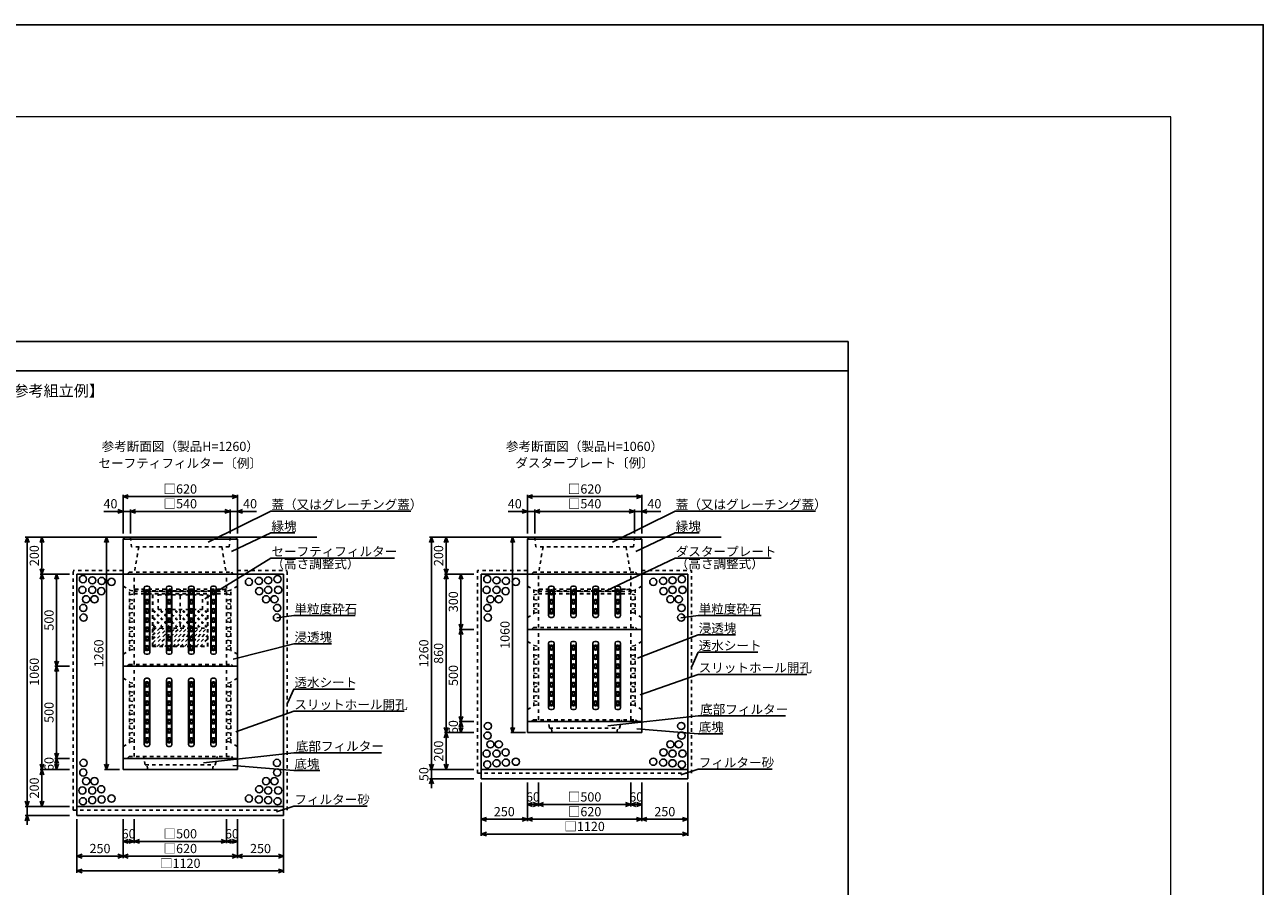
# Model space of a CAD drawing. Extents: x 0 to 21000, y 0 to 14850.
# Drawn here: x 14286 to 21000, y 10178 to 14850 of the extents above; entities that cross this region are included whole.
import ezdxf
from ezdxf.enums import TextEntityAlignment as Align

# ---------------------------------------------------------------- set-up
doc = ezdxf.new("R2010")
doc.units = 0
doc.header["$LTSCALE"] = 15
doc.header["$MEASUREMENT"] = 0
doc.linetypes.add('DASHED1', pattern=[2.5, 1.25, -1.25])
doc.layers.get('Defpoints').update_dxf_attribs({"color": 5, "linetype": 'CONTINUOUS'})
for name, color, linetype in [('DIM', 7, 'CONTINUOUS'), ('HATCH', 6, 'CONTINUOUS'), ('OUTLINE', 3, 'CONTINUOUS'), ('OUTLINE2', 4, 'CONTINUOUS'), ('TXT', 7, 'CONTINUOUS')]:
    doc.layers.add(name, color=color, linetype=linetype)
doc.layers.add('WAKU', color=3, linetype='CONTINUOUS', lineweight=13)

msp = doc.modelspace()

# ---------------------------------------------------------------- linework, layer by layer
at = {"layer": 'Defpoints', "linetype": 'Continuous'}
msp.add_lwpolyline([(0, 0), (21000, 0), (21000, 14850), (0, 14850)], close=True, dxfattribs=at)
at = {"layer": 'DIM', "linetype": 'Continuous'}
for p, q in [((14819.3, 12290.7), (14847.5, 12301)), ((14819.3, 12300.7), (14819.3, 12090.7)), ((14819.3, 12290.7), (15439.3, 12290.7)), ((14847.5, 12280.4), (14819.3, 12290.7)), ((15439.3, 12290.7), (15411.1, 12301)), ((15411.1, 12280.4), (15439.3, 12290.7)), ((15439.3, 12300.7), (15439.3, 12090.7)), ((17011, 12290.7), (17039.2, 12301)), ((17011, 12300.7), (17011, 12090.7)), ((17011, 12290.7), (17631, 12290.7)), ((17039.2, 12280.4), (17011, 12290.7)), ((17631, 12290.7), (17602.8, 12301)), ((17602.8, 12280.4), (17631, 12290.7)), ((17631, 12300.7), (17631, 12090.7)), ((14819.3, 12210.7), (14791.1, 12221)), ((14859.3, 12210.7), (14887.5, 12221)), ((14859.3, 12220.7), (14859.3, 12090.7)), ((15399.3, 12210.7), (15371.1, 12221)), ((15399.3, 12220.7), (15399.3, 12090.7)), ((15439.3, 12210.7), (15467.5, 12221)), ((17011, 12210.7), (16982.8, 12221)), ((17051, 12210.7), (17079.2, 12221)), ((17051, 12220.7), (17051, 12090.7)), ((17591, 12210.7), (17562.8, 12221)), ((17591, 12220.7), (17591, 12090.7)), ((17631, 12210.7), (17659.2, 12221)), ((14819.3, 12210.7), (14715.8, 12210.7)), ((14791.1, 12200.4), (14819.3, 12210.7)), ((14819.3, 12210.7), (14859.3, 12210.7)), ((14859.3, 12210.7), (15399.3, 12210.7)), ((14887.5, 12200.4), (14859.3, 12210.7)), ((15371.1, 12200.4), (15399.3, 12210.7)), ((15399.3, 12210.7), (15439.3, 12210.7)), ((15439.3, 12210.7), (15542.9, 12210.7)), ((15467.5, 12200.4), (15439.3, 12210.7)), ((17011, 12210.7), (16907.5, 12210.7)), ((16982.8, 12200.4), (17011, 12210.7)), ((17011, 12210.7), (17051, 12210.7)), ((17051, 12210.7), (17591, 12210.7)), ((17079.2, 12200.4), (17051, 12210.7)), ((17562.8, 12200.4), (17591, 12210.7)), ((17591, 12210.7), (17631, 12210.7)), ((17631, 12210.7), (17734.5, 12210.7)), ((17659.2, 12200.4), (17631, 12210.7)), ((14299.3, 12070.7), (14289.1, 12042.5)), ((15869.3, 12070.7), (14289.3, 12070.7)), ((14299.3, 10610.7), (14299.3, 12070.7)), ((14309.6, 12042.5), (14299.3, 12070.7)), ((14379.3, 12070.7), (14369.1, 12042.5)), ((14379.3, 11870.7), (14379.3, 12070.7)), ((14389.6, 12042.5), (14379.3, 12070.7)), ((14729.3, 12070.7), (14719.1, 12042.5)), ((14729.3, 10810.7), (14729.3, 12070.7)), ((14739.6, 12042.5), (14729.3, 12070.7)), ((16491, 12070.7), (16480.8, 12042.5)), ((16481, 12070.7), (18061, 12070.7)), ((16491, 10810.7), (16491, 12070.7)), ((16501.3, 12042.5), (16491, 12070.7)), ((16571, 12070.7), (16560.8, 12042.5)), ((16571, 11870.7), (16571, 12070.7)), ((16571, 11870.7), (16571, 12070.7)), ((16581.3, 12042.5), (16571, 12070.7)), ((16931, 12070.7), (16920.8, 12042.5)), ((16931, 11010.7), (16931, 12070.7)), ((16941.3, 12042.5), (16931, 12070.7)), ((14379.3, 11870.7), (14369.1, 11898.9)), ((14389.6, 11898.9), (14379.3, 11870.7)), ((16571, 11870.7), (16560.8, 11898.9)), ((16581.3, 11898.9), (16571, 11870.7)), ((14379.3, 11870.7), (14369.1, 11842.5)), ((14369.3, 11870.7), (14529.3, 11870.7)), ((14379.3, 10810.7), (14379.3, 11870.7)), ((14389.6, 11842.5), (14379.3, 11870.7)), ((14459.3, 11870.7), (14449.1, 11842.5)), ((14459.3, 11370.7), (14459.3, 11870.7)), ((14469.6, 11842.5), (14459.3, 11870.7)), ((16571, 11870.7), (16560.8, 11842.5)), ((16561, 11870.7), (16721, 11870.7)), ((16571, 11010.7), (16571, 11870.7)), ((16581.3, 11842.5), (16571, 11870.7)), ((16651, 11870.7), (16640.8, 11842.5)), ((16651, 11570.7), (16651, 11870.7)), ((16661.3, 11842.5), (16651, 11870.7)), ((16651, 11570.7), (16640.8, 11598.9)), ((16651, 11570.7), (16640.8, 11542.5)), ((16641, 11570.7), (16721, 11570.7)), ((16661.3, 11598.9), (16651, 11570.7)), ((16651, 11070.7), (16651, 11570.7)), ((16661.3, 11542.5), (16651, 11570.7)), ((14459.3, 11370.7), (14449.1, 11398.9)), ((14459.3, 11370.7), (14449.1, 11342.5)), ((14449.3, 11370.7), (14529.3, 11370.7)), ((14469.6, 11398.9), (14459.3, 11370.7)), ((14459.3, 10870.7), (14459.3, 11370.7)), ((14469.6, 11342.5), (14459.3, 11370.7)), ((16651, 11070.7), (16640.8, 11098.9)), ((16661.3, 11098.9), (16651, 11070.7)), ((16571, 11010.7), (16560.8, 11038.9)), ((16571, 11010.7), (16560.8, 10982.5)), ((16561, 11010.7), (16721, 11010.7)), ((16581.3, 11038.9), (16571, 11010.7)), ((16571, 10810.7), (16571, 11010.7)), ((16581.3, 10982.5), (16571, 11010.7)), ((16651, 11070.7), (16640.8, 11042.5)), ((16651, 11010.7), (16640.8, 11038.9)), ((16641, 11070.7), (16721, 11070.7)), ((16641, 11070.7), (16721, 11070.7)), ((16651, 11010.7), (16651, 11070.7)), ((16661.3, 11042.5), (16651, 11070.7)), ((16661.3, 11038.9), (16651, 11010.7)), ((16931, 11010.7), (16920.8, 11038.9)), ((16921, 11010.7), (17001, 11010.7)), ((16941.3, 11038.9), (16931, 11010.7)), ((14459.3, 10870.7), (14449.1, 10898.9)), ((14469.6, 10898.9), (14459.3, 10870.7)), ((14379.3, 10810.7), (14369.1, 10838.9)), ((14379.3, 10810.7), (14369.1, 10782.5)), ((14389.6, 10838.9), (14379.3, 10810.7)), ((14379.3, 10610.7), (14379.3, 10810.7)), ((14389.6, 10782.5), (14379.3, 10810.7)), ((14459.3, 10870.7), (14449.1, 10842.5)), ((14459.3, 10810.7), (14449.1, 10838.9)), ((14449.3, 10870.7), (14529.3, 10870.7)), ((14459.3, 10810.7), (14459.3, 10870.7)), ((14469.6, 10842.5), (14459.3, 10870.7)), ((14469.6, 10838.9), (14459.3, 10810.7)), ((14729.3, 10810.7), (14719.1, 10838.9)), ((14719.3, 10810.7), (14799.3, 10810.7)), ((14739.6, 10838.9), (14729.3, 10810.7)), ((16491, 10810.7), (16480.8, 10838.9)), ((16481, 10810.7), (16721, 10810.7)), ((16501.3, 10838.9), (16491, 10810.7)), ((16491, 10760.7), (16491, 10810.7)), ((16571, 10810.7), (16560.8, 10838.9)), ((16581.3, 10838.9), (16571, 10810.7)), ((16491, 10760.7), (16480.8, 10732.5)), ((16481, 10760.7), (16721, 10760.7)), ((16491, 10760.7), (16491, 10709.9)), ((16501.3, 10732.5), (16491, 10760.7)), ((16761, 10450.7), (16761, 10740.7)), ((17011, 10530.7), (17011, 10740.7)), ((17071, 10610.7), (17071, 10740.7)), ((17571, 10610.7), (17571, 10740.7)), ((17631, 10530.7), (17631, 10740.7)), ((17881, 10450.7), (17881, 10740.7)), ((14299.3, 10610.7), (14289.1, 10638.9)), ((14289.3, 10610.7), (14529.3, 10610.7)), ((14309.6, 10638.9), (14299.3, 10610.7)), ((14299.3, 10560.7), (14299.3, 10610.7)), ((14379.3, 10610.7), (14369.1, 10638.9)), ((14389.6, 10638.9), (14379.3, 10610.7)), ((17011, 10620.7), (17039.2, 10631)), ((17011, 10620.7), (17071, 10620.7)), ((17039.2, 10610.4), (17011, 10620.7)), ((17071, 10620.7), (17042.8, 10631)), ((17042.8, 10610.4), (17071, 10620.7)), ((17071, 10620.7), (17099.2, 10631)), ((17071, 10620.7), (17571, 10620.7)), ((17099.2, 10610.4), (17071, 10620.7)), ((17571, 10620.7), (17542.8, 10631)), ((17542.8, 10610.4), (17571, 10620.7)), ((17571, 10620.7), (17599.2, 10631)), ((17571, 10620.7), (17631, 10620.7)), ((17599.2, 10610.4), (17571, 10620.7)), ((17631, 10620.7), (17602.8, 10631)), ((17602.8, 10610.4), (17631, 10620.7)), ((14299.3, 10560.7), (14289.1, 10532.5)), ((14289.3, 10560.7), (14529.3, 10560.7)), ((14299.3, 10560.7), (14299.3, 10509.9)), ((14309.6, 10532.5), (14299.3, 10560.7)), ((14569.3, 10250.7), (14569.3, 10540.7)), ((14819.3, 10330.7), (14819.3, 10540.7)), ((14879.3, 10410.7), (14879.3, 10540.7)), ((15379.3, 10410.7), (15379.3, 10540.7)), ((15439.3, 10330.7), (15439.3, 10540.7)), ((15689.3, 10250.7), (15689.3, 10540.7)), ((16761, 10540.7), (16789.2, 10551)), ((16761, 10540.7), (17011, 10540.7)), ((16789.2, 10530.4), (16761, 10540.7)), ((17011, 10540.7), (16982.8, 10551)), ((16982.8, 10530.4), (17011, 10540.7)), ((17011, 10540.7), (17039.2, 10551)), ((17011, 10540.7), (17631, 10540.7)), ((17039.2, 10530.4), (17011, 10540.7)), ((17631, 10540.7), (17602.8, 10551)), ((17602.8, 10530.4), (17631, 10540.7)), ((17631, 10540.7), (17659.2, 10551)), ((17631, 10540.7), (17881, 10540.7)), ((17659.2, 10530.4), (17631, 10540.7)), ((17881, 10540.7), (17852.8, 10551)), ((17852.8, 10530.4), (17881, 10540.7)), ((14819.3, 10420.7), (14847.5, 10431)), ((14819.3, 10420.7), (14879.3, 10420.7)), ((14847.5, 10410.4), (14819.3, 10420.7)), ((14879.3, 10420.7), (14851.1, 10431)), ((14851.1, 10410.4), (14879.3, 10420.7)), ((14879.3, 10420.7), (14907.5, 10431)), ((14879.3, 10420.7), (15379.3, 10420.7)), ((14907.5, 10410.4), (14879.3, 10420.7)), ((15379.3, 10420.7), (15351.1, 10431)), ((15351.1, 10410.4), (15379.3, 10420.7)), ((15379.3, 10420.7), (15407.5, 10431)), ((15379.3, 10420.7), (15439.3, 10420.7)), ((15407.5, 10410.4), (15379.3, 10420.7)), ((15439.3, 10420.7), (15411.1, 10431)), ((15411.1, 10410.4), (15439.3, 10420.7)), ((16761, 10460.7), (16789.2, 10471)), ((16761, 10460.7), (17881, 10460.7)), ((16789.2, 10450.4), (16761, 10460.7)), ((17881, 10460.7), (17852.8, 10471)), ((17852.8, 10450.4), (17881, 10460.7)), ((14569.3, 10340.7), (14597.5, 10351)), ((14569.3, 10340.7), (14819.3, 10340.7)), ((14597.5, 10330.4), (14569.3, 10340.7)), ((14819.3, 10340.7), (14791.1, 10351)), ((14791.1, 10330.4), (14819.3, 10340.7)), ((14819.3, 10340.7), (14847.5, 10351)), ((14819.3, 10340.7), (15439.3, 10340.7)), ((14847.5, 10330.4), (14819.3, 10340.7)), ((15439.3, 10340.7), (15411.1, 10351)), ((15411.1, 10330.4), (15439.3, 10340.7)), ((15439.3, 10340.7), (15467.5, 10351)), ((15439.3, 10340.7), (15689.3, 10340.7)), ((15467.5, 10330.4), (15439.3, 10340.7)), ((15689.3, 10340.7), (15661.1, 10351)), ((15661.1, 10330.4), (15689.3, 10340.7)), ((14569.3, 10260.7), (14597.5, 10271)), ((14569.3, 10260.7), (15689.3, 10260.7)), ((14597.5, 10250.4), (14569.3, 10260.7)), ((15689.3, 10260.7), (15661.1, 10271)), ((15661.1, 10250.4), (15689.3, 10260.7))]:
    msp.add_line(p, q, dxfattribs=at)
msp.add_lwpolyline([(14369.3, 10810.7), (14449.3, 10810.7), (14529.3, 10810.7)], dxfattribs=at)
at = {"layer": 'HATCH', "linetype": 'Continuous'}
for centre in [(14601.9, 11843), (14652.4, 11836.7), (14703, 11833.4), (14756.8, 11828.3), (15501.8, 11828.3), (15555.7, 11833.4), (15606.2, 11836.7), (15656.8, 11843), (16793.6, 11843), (16844.1, 11836.7), (16894.6, 11833.4), (16948.5, 11828.3), (17693.5, 11828.3), (17747.4, 11833.4), (17797.9, 11836.7), (17848.5, 11843), (14598.6, 11784.5), (14618.8, 11734), (14652.4, 11784.5), (14664.2, 11734), (14701.3, 11777.8), (15557.4, 11777.8), (15594.4, 11734), (15606.2, 11784.5), (15639.9, 11734), (15660.1, 11784.5), (16790.2, 11784.5), (16810.5, 11734), (16844.1, 11784.5), (16855.9, 11734), (16893, 11777.8), (17749.1, 11777.8), (17786.1, 11734), (17797.9, 11784.5), (17831.6, 11734), (17851.8, 11784.5), (14603.6, 11686.9), (15655.1, 11686.9), (16795.3, 11686.9), (17846.7, 11686.9), (14605.3, 11634.7), (15653.4, 11634.7), (16797, 11634.7), (17845.1, 11634.7), (16795.3, 10994.5), (16797, 11046.7), (17845.1, 11046.7), (17846.7, 10994.5), (16810.5, 10947.4), (16855.9, 10947.4), (17786.1, 10947.4), (17831.6, 10947.4), (16790.2, 10896.8), (16844.1, 10896.8), (16893, 10903.6), (17749.1, 10903.6), (17797.9, 10896.8), (17851.8, 10896.8), (14603.6, 10794.5), (14605.3, 10846.7), (15653.4, 10846.7), (15655.1, 10794.5), (16793.6, 10838.4), (16844.1, 10844.6), (16894.6, 10848), (16948.5, 10853.1), (17693.5, 10853.1), (17747.4, 10848), (17797.9, 10844.6), (17848.5, 10838.4), (14618.8, 10747.4), (14664.2, 10747.4), (15594.4, 10747.4), (15639.9, 10747.4), (14598.6, 10696.8), (14652.4, 10696.8), (14701.3, 10703.6), (15557.4, 10703.6), (15606.2, 10696.8), (15660.1, 10696.8), (14601.9, 10638.4), (14652.4, 10644.6), (14703, 10648), (14756.8, 10653.1), (15501.8, 10653.1), (15555.7, 10648), (15606.2, 10644.6), (15656.8, 10638.4)]:
    msp.add_circle(centre, 19.5, dxfattribs=at)
at = {"layer": 'OUTLINE', "linetype": 'Continuous'}
for p, q in [((14819.3, 12060.7), (14829.3, 12070.7)), ((14819.3, 10810.7), (14819.3, 12060.7)), ((14819.3, 12060.7), (15439.3, 12060.7)), ((15429.3, 12070.7), (14829.3, 12070.7)), ((15429.3, 12070.7), (15439.3, 12060.7)), ((15439.3, 10810.7), (15439.3, 12060.7)), ((17011, 12060.7), (17021, 12070.7)), ((17011, 12060.7), (17631, 12060.7)), ((17011, 11010.7), (17011, 12060.7)), ((17621, 12070.7), (17021, 12070.7)), ((17621, 12070.7), (17631, 12060.7)), ((17631, 11010.7), (17631, 12060.7)), ((15689.3, 11870.7), (14569.3, 11870.7)), ((14569.3, 10560.7), (14569.3, 11870.7)), ((15689.3, 10560.7), (15689.3, 11870.7)), ((17881, 11870.7), (16761, 11870.7)), ((16761, 10760.7), (16761, 11870.7)), ((17881, 10760.7), (17881, 11870.7)), ((14934.3, 11445.7), (14934.3, 11795.7)), ((14934.3, 11795.7), (14936.8, 11775.7)), ((14936.8, 11465.7), (14936.8, 11775.7)), ((14944.3, 11805.7), (14954.3, 11805.7)), ((14946.8, 11785.7), (14951.8, 11785.7)), ((14964.3, 11795.7), (14961.8, 11775.7)), ((14961.8, 11465.7), (14961.8, 11775.7)), ((14964.3, 11445.7), (14964.3, 11795.7)), ((15054.3, 11445.7), (15054.3, 11795.7)), ((15054.3, 11795.7), (15056.8, 11775.7)), ((15056.8, 11465.7), (15056.8, 11775.7)), ((15064.3, 11805.7), (15074.3, 11805.7)), ((15066.8, 11785.7), (15071.8, 11785.7)), ((15084.3, 11795.7), (15081.8, 11775.7)), ((15081.8, 11465.7), (15081.8, 11775.7)), ((15084.3, 11445.7), (15084.3, 11795.7)), ((15174.3, 11445.7), (15174.3, 11795.7)), ((15174.3, 11795.7), (15176.8, 11775.7)), ((15176.8, 11465.7), (15176.8, 11775.7)), ((15184.3, 11805.7), (15194.3, 11805.7)), ((15191.8, 11785.7), (15186.8, 11785.7)), ((15204.3, 11795.7), (15201.8, 11775.7)), ((15201.8, 11465.7), (15201.8, 11775.7)), ((15204.3, 11445.7), (15204.3, 11795.7)), ((15294.3, 11795.7), (15294.3, 11445.7)), ((15294.3, 11795.7), (15296.8, 11775.7)), ((15296.8, 11775.7), (15296.8, 11465.7)), ((15314.3, 11805.7), (15304.3, 11805.7)), ((15306.8, 11785.7), (15311.8, 11785.7)), ((15324.3, 11795.7), (15321.8, 11775.7)), ((15321.8, 11775.7), (15321.8, 11465.7)), ((15324.3, 11795.7), (15324.3, 11445.7)), ((17126, 11795.7), (17128.5, 11775.7)), ((17126, 11645.7), (17126, 11795.7)), ((17128.5, 11665.7), (17128.5, 11775.7)), ((17136, 11805.7), (17146, 11805.7)), ((17138.5, 11785.7), (17143.5, 11785.7)), ((17156, 11795.7), (17153.5, 11775.7)), ((17153.5, 11665.7), (17153.5, 11775.7)), ((17156, 11645.7), (17156, 11795.7)), ((17246, 11795.7), (17248.5, 11775.7)), ((17246, 11645.7), (17246, 11795.7)), ((17248.5, 11665.7), (17248.5, 11775.7)), ((17256, 11805.7), (17266, 11805.7)), ((17258.5, 11785.7), (17263.5, 11785.7)), ((17276, 11795.7), (17273.5, 11775.7)), ((17273.5, 11665.7), (17273.5, 11775.7)), ((17276, 11645.7), (17276, 11795.7)), ((17366, 11795.7), (17368.5, 11775.7)), ((17366, 11645.7), (17366, 11795.7)), ((17368.5, 11665.7), (17368.5, 11775.7)), ((17376, 11805.7), (17386, 11805.7)), ((17383.5, 11785.7), (17378.5, 11785.7)), ((17396, 11795.7), (17393.5, 11775.7)), ((17393.5, 11665.7), (17393.5, 11775.7)), ((17396, 11645.7), (17396, 11795.7)), ((17486, 11795.7), (17488.5, 11775.7)), ((17486, 11795.7), (17486, 11645.7)), ((17488.5, 11775.7), (17488.5, 11665.7)), ((17506, 11805.7), (17496, 11805.7)), ((17498.5, 11785.7), (17503.5, 11785.7)), ((17516, 11795.7), (17513.5, 11775.7)), ((17513.5, 11775.7), (17513.5, 11665.7)), ((17516, 11795.7), (17516, 11645.7)), ((17128.5, 11665.7), (17126, 11645.7)), ((17146, 11635.7), (17136, 11635.7)), ((17143.5, 11655.7), (17138.5, 11655.7)), ((17156, 11645.7), (17153.5, 11665.7)), ((17248.5, 11665.7), (17246, 11645.7)), ((17266, 11635.7), (17256, 11635.7)), ((17263.5, 11655.7), (17258.5, 11655.7)), ((17276, 11645.7), (17273.5, 11665.7)), ((17368.5, 11665.7), (17366, 11645.7)), ((17386, 11635.7), (17376, 11635.7)), ((17383.5, 11655.7), (17378.5, 11655.7)), ((17396, 11645.7), (17393.5, 11665.7)), ((17488.5, 11665.7), (17486, 11645.7)), ((17506, 11635.7), (17496, 11635.7)), ((17503.5, 11655.7), (17498.5, 11655.7)), ((17516, 11645.7), (17513.5, 11665.7)), ((17631, 11570.7), (17011, 11570.7)), ((17126, 11145.7), (17126, 11495.7)), ((17126, 11495.7), (17128.5, 11475.7)), ((17136, 11505.7), (17146, 11505.7)), ((17138.5, 11485.7), (17143.5, 11485.7)), ((17156, 11495.7), (17153.5, 11475.7)), ((17156, 11145.7), (17156, 11495.7)), ((17246, 11145.7), (17246, 11495.7)), ((17246, 11495.7), (17248.5, 11475.7)), ((17256, 11505.7), (17266, 11505.7)), ((17258.5, 11485.7), (17263.5, 11485.7)), ((17276, 11495.7), (17273.5, 11475.7)), ((17276, 11145.7), (17276, 11495.7)), ((17366, 11145.7), (17366, 11495.7)), ((17366, 11495.7), (17368.5, 11475.7)), ((17376, 11505.7), (17386, 11505.7)), ((17383.5, 11485.7), (17378.5, 11485.7)), ((17396, 11495.7), (17393.5, 11475.7)), ((17396, 11145.7), (17396, 11495.7)), ((17486, 11495.7), (17486, 11145.7)), ((17486, 11495.7), (17488.5, 11475.7)), ((17506, 11505.7), (17496, 11505.7)), ((17498.5, 11485.7), (17503.5, 11485.7)), ((17516, 11495.7), (17513.5, 11475.7)), ((17516, 11495.7), (17516, 11145.7)), ((14936.8, 11465.7), (14934.3, 11445.7)), ((14954.3, 11435.7), (14944.3, 11435.7)), ((14951.8, 11455.7), (14946.8, 11455.7)), ((14964.3, 11445.7), (14961.8, 11465.7)), ((15056.8, 11465.7), (15054.3, 11445.7)), ((15074.3, 11435.7), (15064.3, 11435.7)), ((15071.8, 11455.7), (15066.8, 11455.7)), ((15084.3, 11445.7), (15081.8, 11465.7)), ((15176.8, 11465.7), (15174.3, 11445.7)), ((15194.3, 11435.7), (15184.3, 11435.7)), ((15191.8, 11455.7), (15186.8, 11455.7)), ((15204.3, 11445.7), (15201.8, 11465.7)), ((15296.8, 11465.7), (15294.3, 11445.7)), ((15314.3, 11435.7), (15304.3, 11435.7)), ((15311.8, 11455.7), (15306.8, 11455.7)), ((15324.3, 11445.7), (15321.8, 11465.7)), ((17128.5, 11165.7), (17128.5, 11475.7)), ((17153.5, 11165.7), (17153.5, 11475.7)), ((17248.5, 11165.7), (17248.5, 11475.7)), ((17273.5, 11165.7), (17273.5, 11475.7)), ((17368.5, 11165.7), (17368.5, 11475.7)), ((17393.5, 11165.7), (17393.5, 11475.7)), ((17488.5, 11475.7), (17488.5, 11165.7)), ((17513.5, 11475.7), (17513.5, 11165.7)), ((14819.3, 11370.7), (15439.3, 11370.7)), ((14934.3, 10945.7), (14934.3, 11295.7)), ((14934.3, 11295.7), (14936.8, 11275.7)), ((14944.3, 11305.7), (14954.3, 11305.7)), ((14946.8, 11285.7), (14951.8, 11285.7)), ((14964.3, 11295.7), (14961.8, 11275.7)), ((14964.3, 10945.7), (14964.3, 11295.7)), ((15054.3, 10945.7), (15054.3, 11295.7)), ((15054.3, 11295.7), (15056.8, 11275.7)), ((15064.3, 11305.7), (15074.3, 11305.7)), ((15066.8, 11285.7), (15071.8, 11285.7)), ((15084.3, 11295.7), (15081.8, 11275.7)), ((15084.3, 10945.7), (15084.3, 11295.7)), ((15174.3, 10945.7), (15174.3, 11295.7)), ((15174.3, 11295.7), (15176.8, 11275.7)), ((15184.3, 11305.7), (15194.3, 11305.7)), ((15191.8, 11285.7), (15186.8, 11285.7)), ((15204.3, 11295.7), (15201.8, 11275.7)), ((15204.3, 10945.7), (15204.3, 11295.7)), ((15294.3, 11295.7), (15294.3, 10945.7)), ((15294.3, 11295.7), (15296.8, 11275.7)), ((15314.3, 11305.7), (15304.3, 11305.7)), ((15306.8, 11285.7), (15311.8, 11285.7)), ((15324.3, 11295.7), (15321.8, 11275.7)), ((15324.3, 11295.7), (15324.3, 10945.7)), ((14936.8, 10965.7), (14936.8, 11275.7)), ((14961.8, 10965.7), (14961.8, 11275.7)), ((15056.8, 10965.7), (15056.8, 11275.7)), ((15081.8, 10965.7), (15081.8, 11275.7)), ((15176.8, 10965.7), (15176.8, 11275.7)), ((15201.8, 10965.7), (15201.8, 11275.7)), ((15296.8, 11275.7), (15296.8, 10965.7)), ((15321.8, 11275.7), (15321.8, 10965.7)), ((17128.5, 11165.7), (17126, 11145.7)), ((17143.5, 11155.7), (17138.5, 11155.7)), ((17156, 11145.7), (17153.5, 11165.7)), ((17248.5, 11165.7), (17246, 11145.7)), ((17263.5, 11155.7), (17258.5, 11155.7)), ((17276, 11145.7), (17273.5, 11165.7)), ((17368.5, 11165.7), (17366, 11145.7)), ((17383.5, 11155.7), (17378.5, 11155.7)), ((17396, 11145.7), (17393.5, 11165.7)), ((17488.5, 11165.7), (17486, 11145.7)), ((17503.5, 11155.7), (17498.5, 11155.7)), ((17516, 11145.7), (17513.5, 11165.7)), ((17146, 11135.7), (17136, 11135.7)), ((17266, 11135.7), (17256, 11135.7)), ((17386, 11135.7), (17376, 11135.7)), ((17506, 11135.7), (17496, 11135.7)), ((17631, 11070.7), (17011, 11070.7)), ((17011, 11010.7), (17631, 11010.7)), ((14936.8, 10965.7), (14934.3, 10945.7)), ((14951.8, 10955.7), (14946.8, 10955.7)), ((14964.3, 10945.7), (14961.8, 10965.7)), ((15056.8, 10965.7), (15054.3, 10945.7)), ((15071.8, 10955.7), (15066.8, 10955.7)), ((15084.3, 10945.7), (15081.8, 10965.7)), ((15176.8, 10965.7), (15174.3, 10945.7)), ((15191.8, 10955.7), (15186.8, 10955.7)), ((15204.3, 10945.7), (15201.8, 10965.7)), ((15296.8, 10965.7), (15294.3, 10945.7)), ((15311.8, 10955.7), (15306.8, 10955.7)), ((15324.3, 10945.7), (15321.8, 10965.7)), ((14954.3, 10935.7), (14944.3, 10935.7)), ((15074.3, 10935.7), (15064.3, 10935.7)), ((15194.3, 10935.7), (15184.3, 10935.7)), ((15314.3, 10935.7), (15304.3, 10935.7)), ((15439.3, 10870.7), (14819.3, 10870.7)), ((14819.3, 10810.7), (15439.3, 10810.7)), ((16761, 10810.7), (17881, 10810.7)), ((16761, 10760.7), (17881, 10760.7)), ((14569.3, 10610.7), (15689.3, 10610.7)), ((14569.3, 10560.7), (15689.3, 10560.7))]:
    msp.add_line(p, q, dxfattribs=at)
for centre, radius in [((14949.3, 11770.7), 12.5), ((14949.3, 11770.7), 7.5), ((15069.3, 11770.7), 12.5), ((15069.3, 11770.7), 7.5), ((15189.3, 11770.7), 12.5), ((15189.3, 11770.7), 7.5), ((15309.3, 11770.7), 12.5), ((15309.3, 11770.7), 7.5), ((17141, 11770.7), 12.5), ((17141, 11770.7), 7.5), ((17261, 11770.7), 12.5), ((17261, 11770.7), 7.5), ((17381, 11770.7), 12.5), ((17381, 11770.7), 7.5), ((17501, 11770.7), 12.5), ((17501, 11770.7), 7.5), ((14949.3, 11720.7), 12.5), ((14949.3, 11670.7), 12.5), ((14949.3, 11720.7), 7.5), ((15069.3, 11720.7), 12.5), ((15069.3, 11670.7), 12.5), ((15069.3, 11720.7), 7.5), ((15189.3, 11720.7), 12.5), ((15189.3, 11670.7), 12.5), ((15189.3, 11720.7), 7.5), ((15309.3, 11720.7), 12.5), ((15309.3, 11670.7), 12.5), ((15309.3, 11720.7), 7.5), ((17141, 11720.7), 12.5), ((17141, 11670.7), 12.5), ((17141, 11720.7), 7.5), ((17261, 11720.7), 12.5), ((17261, 11670.7), 12.5), ((17261, 11720.7), 7.5), ((17381, 11720.7), 12.5), ((17381, 11670.7), 12.5), ((17381, 11720.7), 7.5), ((17501, 11720.7), 12.5), ((17501, 11670.7), 12.5), ((17501, 11720.7), 7.5), ((14949.3, 11620.7), 12.5), ((14949.3, 11670.7), 7.5), ((14949.3, 11620.7), 7.5), ((15069.3, 11620.7), 12.5), ((15069.3, 11670.7), 7.5), ((15069.3, 11620.7), 7.5), ((15189.3, 11620.7), 12.5), ((15189.3, 11670.7), 7.5), ((15189.3, 11620.7), 7.5), ((15309.3, 11620.7), 12.5), ((15309.3, 11670.7), 7.5), ((15309.3, 11620.7), 7.5), ((17141, 11670.7), 7.5), ((17261, 11670.7), 7.5), ((17381, 11670.7), 7.5), ((17501, 11670.7), 7.5), ((14949.3, 11570.7), 12.5), ((14949.3, 11570.7), 7.5), ((15069.3, 11570.7), 12.5), ((15069.3, 11570.7), 7.5), ((15189.3, 11570.7), 12.5), ((15189.3, 11570.7), 7.5), ((15309.3, 11570.7), 12.5), ((15309.3, 11570.7), 7.5), ((14949.3, 11520.7), 12.5), ((14949.3, 11470.7), 12.5), ((14949.3, 11520.7), 7.5), ((15069.3, 11520.7), 12.5), ((15069.3, 11470.7), 12.5), ((15069.3, 11520.7), 7.5), ((15189.3, 11520.7), 12.5), ((15189.3, 11470.7), 12.5), ((15189.3, 11520.7), 7.5), ((15309.3, 11520.7), 12.5), ((15309.3, 11470.7), 12.5), ((15309.3, 11520.7), 7.5), ((17141, 11470.7), 12.5), ((17261, 11470.7), 12.5), ((17381, 11470.7), 12.5), ((17501, 11470.7), 12.5), ((14949.3, 11470.7), 7.5), ((15069.3, 11470.7), 7.5), ((15189.3, 11470.7), 7.5), ((15309.3, 11470.7), 7.5), ((17141, 11420.7), 12.5), ((17141, 11470.7), 7.5), ((17141, 11420.7), 7.5), ((17261, 11420.7), 12.5), ((17261, 11470.7), 7.5), ((17261, 11420.7), 7.5), ((17381, 11420.7), 12.5), ((17381, 11470.7), 7.5), ((17381, 11420.7), 7.5), ((17501, 11420.7), 12.5), ((17501, 11470.7), 7.5), ((17501, 11420.7), 7.5), ((17141, 11370.7), 12.5), ((17141, 11370.7), 7.5), ((17261, 11370.7), 12.5), ((17261, 11370.7), 7.5), ((17381, 11370.7), 12.5), ((17381, 11370.7), 7.5), ((17501, 11370.7), 12.5), ((17501, 11370.7), 7.5), ((14949.3, 11270.7), 12.5), ((15069.3, 11270.7), 12.5), ((15189.3, 11270.7), 12.5), ((15309.3, 11270.7), 12.5), ((17141, 11320.7), 12.5), ((17141, 11270.7), 12.5), ((17141, 11320.7), 7.5), ((17261, 11320.7), 12.5), ((17261, 11270.7), 12.5), ((17261, 11320.7), 7.5), ((17381, 11320.7), 12.5), ((17381, 11270.7), 12.5), ((17381, 11320.7), 7.5), ((17501, 11320.7), 12.5), ((17501, 11270.7), 12.5), ((17501, 11320.7), 7.5), ((14949.3, 11220.7), 12.5), ((14949.3, 11270.7), 7.5), ((14949.3, 11220.7), 7.5), ((15069.3, 11220.7), 12.5), ((15069.3, 11270.7), 7.5), ((15069.3, 11220.7), 7.5), ((15189.3, 11220.7), 12.5), ((15189.3, 11270.7), 7.5), ((15189.3, 11220.7), 7.5), ((15309.3, 11220.7), 12.5), ((15309.3, 11270.7), 7.5), ((15309.3, 11220.7), 7.5), ((17141, 11220.7), 12.5), ((17141, 11270.7), 7.5), ((17141, 11220.7), 7.5), ((17261, 11220.7), 12.5), ((17261, 11270.7), 7.5), ((17261, 11220.7), 7.5), ((17381, 11220.7), 12.5), ((17381, 11270.7), 7.5), ((17381, 11220.7), 7.5), ((17501, 11220.7), 12.5), ((17501, 11270.7), 7.5), ((17501, 11220.7), 7.5), ((14949.3, 11170.7), 12.5), ((14949.3, 11170.7), 7.5), ((15069.3, 11170.7), 12.5), ((15069.3, 11170.7), 7.5), ((15189.3, 11170.7), 12.5), ((15189.3, 11170.7), 7.5), ((15309.3, 11170.7), 12.5), ((15309.3, 11170.7), 7.5), ((17141, 11170.7), 12.5), ((17141, 11170.7), 7.5), ((17261, 11170.7), 12.5), ((17261, 11170.7), 7.5), ((17381, 11170.7), 12.5), ((17381, 11170.7), 7.5), ((17501, 11170.7), 12.5), ((17501, 11170.7), 7.5), ((14949.3, 11120.7), 12.5), ((14949.3, 11070.7), 12.5), ((14949.3, 11120.7), 7.5), ((14949.3, 11070.7), 7.5), ((15069.3, 11120.7), 12.5), ((15069.3, 11070.7), 12.5), ((15069.3, 11120.7), 7.5), ((15069.3, 11070.7), 7.5), ((15189.3, 11120.7), 12.5), ((15189.3, 11070.7), 12.5), ((15189.3, 11120.7), 7.5), ((15189.3, 11070.7), 7.5), ((15309.3, 11120.7), 12.5), ((15309.3, 11070.7), 12.5), ((15309.3, 11120.7), 7.5), ((15309.3, 11070.7), 7.5), ((14949.3, 11020.7), 12.5), ((14949.3, 11020.7), 7.5), ((15069.3, 11020.7), 12.5), ((15069.3, 11020.7), 7.5), ((15189.3, 11020.7), 12.5), ((15189.3, 11020.7), 7.5), ((15309.3, 11020.7), 12.5), ((15309.3, 11020.7), 7.5), ((14949.3, 10970.7), 12.5), ((14949.3, 10970.7), 7.5), ((15069.3, 10970.7), 12.5), ((15069.3, 10970.7), 7.5), ((15189.3, 10970.7), 12.5), ((15189.3, 10970.7), 7.5), ((15309.3, 10970.7), 12.5), ((15309.3, 10970.7), 7.5)]:
    msp.add_circle(centre, radius, dxfattribs=at)
for centre, start, end in [((14944.3, 11795.7), 90, 180), ((14946.8, 11775.7), 90, 180), ((14951.8, 11775.7), 0, 90), ((14954.3, 11795.7), 0, 90), ((15064.3, 11795.7), 90, 180), ((15066.8, 11775.7), 90, 180), ((15071.8, 11775.7), 0, 90), ((15074.3, 11795.7), 0, 90), ((15184.3, 11795.7), 90, 180), ((15186.8, 11775.7), 90, 180), ((15191.8, 11775.7), 0, 90), ((15194.3, 11795.7), 0, 90), ((15304.3, 11795.7), 90, 180), ((15306.8, 11775.7), 90, 180), ((15311.8, 11775.7), 0, 90), ((15314.3, 11795.7), 0, 90), ((17136, 11795.7), 90, 180), ((17138.5, 11775.7), 90, 180), ((17143.5, 11775.7), 0, 90), ((17146, 11795.7), 0, 90), ((17256, 11795.7), 90, 180), ((17258.5, 11775.7), 90, 180), ((17263.5, 11775.7), 0, 90), ((17266, 11795.7), 0, 90), ((17376, 11795.7), 90, 180), ((17378.5, 11775.7), 90, 180), ((17383.5, 11775.7), 0, 90), ((17386, 11795.7), 0, 90), ((17496, 11795.7), 90, 180), ((17498.5, 11775.7), 90, 180), ((17503.5, 11775.7), 0, 90), ((17506, 11795.7), 0, 90), ((17136, 11645.7), 180, 270), ((17138.5, 11665.7), 180, 270), ((17143.5, 11665.7), 270, 0), ((17146, 11645.7), 270, 0), ((17256, 11645.7), 180, 270), ((17258.5, 11665.7), 180, 270), ((17263.5, 11665.7), 270, 0), ((17266, 11645.7), 270, 0), ((17376, 11645.7), 180, 270), ((17378.5, 11665.7), 180, 270), ((17383.5, 11665.7), 270, 0), ((17386, 11645.7), 270, 0), ((17496, 11645.7), 180, 270), ((17498.5, 11665.7), 180, 270), ((17503.5, 11665.7), 270, 0), ((17506, 11645.7), 270, 0), ((17136, 11495.7), 90, 180), ((17138.5, 11475.7), 90, 180), ((17143.5, 11475.7), 0, 90), ((17146, 11495.7), 0, 90), ((17256, 11495.7), 90, 180), ((17258.5, 11475.7), 90, 180), ((17263.5, 11475.7), 0, 90), ((17266, 11495.7), 0, 90), ((17376, 11495.7), 90, 180), ((17378.5, 11475.7), 90, 180), ((17383.5, 11475.7), 0, 90), ((17386, 11495.7), 0, 90), ((17496, 11495.7), 90, 180), ((17498.5, 11475.7), 90, 180), ((17503.5, 11475.7), 0, 90), ((17506, 11495.7), 0, 90), ((14944.3, 11445.7), 180, 270), ((14946.8, 11465.7), 180, 270), ((14951.8, 11465.7), 270, 0), ((14954.3, 11445.7), 270, 0), ((15064.3, 11445.7), 180, 270), ((15066.8, 11465.7), 180, 270), ((15071.8, 11465.7), 270, 0), ((15074.3, 11445.7), 270, 0), ((15184.3, 11445.7), 180, 270), ((15186.8, 11465.7), 180, 270), ((15191.8, 11465.7), 270, 0), ((15194.3, 11445.7), 270, 0), ((15304.3, 11445.7), 180, 270), ((15306.8, 11465.7), 180, 270), ((15311.8, 11465.7), 270, 0), ((15314.3, 11445.7), 270, 0), ((14944.3, 11295.7), 90, 180), ((14946.8, 11275.7), 90, 180), ((14951.8, 11275.7), 0, 90), ((14954.3, 11295.7), 0, 90), ((15064.3, 11295.7), 90, 180), ((15066.8, 11275.7), 90, 180), ((15071.8, 11275.7), 0, 90), ((15074.3, 11295.7), 0, 90), ((15184.3, 11295.7), 90, 180), ((15186.8, 11275.7), 90, 180), ((15191.8, 11275.7), 0, 90), ((15194.3, 11295.7), 0, 90), ((15304.3, 11295.7), 90, 180), ((15306.8, 11275.7), 90, 180), ((15311.8, 11275.7), 0, 90), ((15314.3, 11295.7), 0, 90), ((17136, 11145.7), 180, 270), ((17138.5, 11165.7), 180, 270), ((17143.5, 11165.7), 270, 0), ((17146, 11145.7), 270, 0), ((17256, 11145.7), 180, 270), ((17258.5, 11165.7), 180, 270), ((17263.5, 11165.7), 270, 0), ((17266, 11145.7), 270, 0), ((17376, 11145.7), 180, 270), ((17378.5, 11165.7), 180, 270), ((17383.5, 11165.7), 270, 0), ((17386, 11145.7), 270, 0), ((17496, 11145.7), 180, 270), ((17498.5, 11165.7), 180, 270), ((17503.5, 11165.7), 270, 0), ((17506, 11145.7), 270, 0), ((14944.3, 10945.7), 180, 270), ((14946.8, 10965.7), 180, 270), ((14951.8, 10965.7), 270, 0), ((14954.3, 10945.7), 270, 0), ((15064.3, 10945.7), 180, 270), ((15066.8, 10965.7), 180, 270), ((15071.8, 10965.7), 270, 0), ((15074.3, 10945.7), 270, 0), ((15184.3, 10945.7), 180, 270), ((15186.8, 10965.7), 180, 270), ((15191.8, 10965.7), 270, 0), ((15194.3, 10945.7), 270, 0), ((15304.3, 10945.7), 180, 270), ((15306.8, 10965.7), 180, 270), ((15311.8, 10965.7), 270, 0), ((15314.3, 10945.7), 270, 0)]:
    msp.add_arc(centre, 10, start, end, dxfattribs=at)
at = {"layer": 'OUTLINE2', "linetype": 'DASHED1'}
for p, q in [((14859.3, 12070.7), (14864.3, 12018.7)), ((15394.3, 12018.7), (14864.3, 12018.7)), ((14904.3, 12018.7), (14879.3, 11870.7)), ((15354.3, 12018.7), (15379.3, 11870.7)), ((15399.3, 12070.7), (15394.3, 12018.7)), ((17051, 12070.7), (17056, 12018.7)), ((17586, 12018.7), (17056, 12018.7)), ((17096, 12018.7), (17071, 11870.7)), ((17546, 12018.7), (17571, 11870.7)), ((17591, 12070.7), (17586, 12018.7)), ((14819.3, 11890.7), (14549.3, 11890.7)), ((14549.3, 10590.7), (14549.3, 11890.7)), ((15439.3, 11890.7), (15709.3, 11890.7)), ((15709.3, 10590.7), (15709.3, 11890.7)), ((17011, 11890.7), (16741, 11890.7)), ((16741, 10790.7), (16741, 11890.7)), ((17631, 11890.7), (17901, 11890.7)), ((17901, 10790.7), (17901, 11890.7)), ((14842.3, 11870.7), (14852.3, 11880.7)), ((14852.3, 11880.7), (15406.3, 11880.7)), ((14879.3, 11380.7), (14879.3, 11870.7)), ((15379.3, 11380.7), (15379.3, 11870.7)), ((15406.3, 11880.7), (15416.3, 11870.7)), ((17034, 11870.7), (17044, 11880.7)), ((17044, 11880.7), (17598, 11880.7)), ((17071, 11580.7), (17071, 11870.7)), ((17571, 11580.7), (17571, 11870.7)), ((17598, 11880.7), (17608, 11870.7)), ((14819.3, 11805.7), (14854.3, 11785.7)), ((14854.3, 11455.7), (14854.3, 11785.7)), ((14854.3, 11783.2), (14879.3, 11778.2)), ((14854.3, 11758.2), (14879.3, 11763.2)), ((14879.3, 11776.2), (15379.3, 11776.2)), ((14879.3, 11763.2), (15379.3, 11763.2)), ((14881.8, 11788.2), (15376.8, 11788.2)), ((14881.8, 11776.2), (14881.8, 11788.2)), ((14883.8, 11786.2), (14928.5, 11786.2)), ((14883.8, 11776.2), (14883.8, 11786.2)), ((14928.5, 11786.2), (14937.9, 11776.8)), ((14929.3, 11788.2), (14939.3, 11778.2)), ((14932.2, 11788.2), (14930.8, 11786.8)), ((14932.2, 11788.2), (14940.2, 11780.2)), ((14939.3, 11778.2), (15319.3, 11778.2)), ((14940.2, 11780.2), (15318.5, 11780.2)), ((14979.3, 11478.2), (14979.3, 11778.2)), ((14981.3, 11478.2), (14981.3, 11778.2)), ((15009.3, 11758.2), (15249.3, 11758.2)), ((15009.3, 11678.2), (15009.3, 11758.2)), ((15129.3, 11584.3), (15129.3, 11789.7)), ((15249.3, 11678.2), (15249.3, 11758.2)), ((15277.3, 11478.2), (15277.3, 11778.2)), ((15279.3, 11478.2), (15279.3, 11778.2)), ((15326.5, 11788.2), (15318.5, 11780.2)), ((15329.3, 11788.2), (15319.3, 11778.2)), ((15319.3, 11778.2), (15320.8, 11776.8)), ((15330.2, 11786.2), (15320.8, 11776.8)), ((15326.5, 11788.2), (15327.9, 11786.8)), ((15374.8, 11786.2), (15330.2, 11786.2)), ((15374.8, 11776.2), (15374.8, 11786.2)), ((15376.8, 11776.2), (15376.8, 11788.2)), ((15404.3, 11783.2), (15379.3, 11778.2)), ((15404.3, 11758.2), (15379.3, 11763.2)), ((15439.3, 11805.7), (15404.3, 11785.7)), ((15404.3, 11455.7), (15404.3, 11785.7)), ((17011, 11805.7), (17046, 11785.7)), ((17046, 11655.7), (17046, 11785.7)), ((17046, 11783.2), (17071, 11778.2)), ((17046, 11758.2), (17071, 11763.2)), ((17071, 11776.2), (17571, 11776.2)), ((17071, 11763.2), (17571, 11763.2)), ((17073.5, 11788.2), (17568.5, 11788.2)), ((17073.5, 11776.2), (17073.5, 11788.2)), ((17075.5, 11786.2), (17120.2, 11786.2)), ((17075.5, 11776.2), (17075.5, 11786.2)), ((17120.2, 11786.2), (17129.6, 11776.8)), ((17121, 11788.2), (17131, 11778.2)), ((17123.8, 11788.2), (17122.4, 11786.8)), ((17123.8, 11788.2), (17131.8, 11780.2)), ((17131, 11778.2), (17511, 11778.2)), ((17131.8, 11780.2), (17510.2, 11780.2)), ((17518.2, 11788.2), (17510.2, 11780.2)), ((17521, 11788.2), (17511, 11778.2)), ((17511, 11778.2), (17512.4, 11776.8)), ((17521.8, 11786.2), (17512.4, 11776.8)), ((17518.2, 11788.2), (17519.6, 11786.8)), ((17566.5, 11786.2), (17521.8, 11786.2)), ((17566.5, 11776.2), (17566.5, 11786.2)), ((17568.5, 11776.2), (17568.5, 11788.2)), ((17596, 11783.2), (17571, 11778.2)), ((17596, 11758.2), (17571, 11763.2)), ((17631, 11805.7), (17596, 11785.7)), ((17596, 11655.7), (17596, 11785.7)), ((14854.3, 11733.2), (14879.3, 11728.2)), ((14854.3, 11708.2), (14879.3, 11713.2)), ((14854.3, 11683.2), (14879.3, 11678.2)), ((15404.3, 11733.2), (15379.3, 11728.2)), ((15404.3, 11708.2), (15379.3, 11713.2)), ((15404.3, 11683.2), (15379.3, 11678.2)), ((17046, 11733.2), (17071, 11728.2)), ((17046, 11708.2), (17071, 11713.2)), ((17046, 11683.2), (17071, 11678.2)), ((17596, 11733.2), (17571, 11728.2)), ((17596, 11708.2), (17571, 11713.2)), ((17596, 11683.2), (17571, 11678.2)), ((14854.3, 11658.2), (14879.3, 11663.2)), ((14854.3, 11633.2), (14879.3, 11628.2)), ((15009.3, 11678.2), (15249.3, 11678.2)), ((15404.3, 11658.2), (15379.3, 11663.2)), ((15404.3, 11633.2), (15379.3, 11628.2)), ((17011, 11635.7), (17046, 11655.7)), ((17046, 11658.2), (17071, 11663.2)), ((17596, 11658.2), (17571, 11663.2)), ((17631, 11635.7), (17596, 11655.7)), ((14854.3, 11608.2), (14879.3, 11613.2)), ((14854.3, 11583.2), (14879.3, 11578.2)), ((14854.3, 11558.2), (14879.3, 11563.2)), ((14979.3, 11560.1), (14997.4, 11578.2)), ((14979.3, 11538.9), (15018.6, 11578.2)), ((14979.3, 11517.7), (15039.8, 11578.2)), ((14979.3, 11496.5), (15061.1, 11578.2)), ((14979.3, 11578.2), (15279.3, 11578.2)), ((14982.3, 11478.2), (15082.3, 11578.2)), ((15003.5, 11478.2), (15103.5, 11578.2)), ((15024.7, 11478.2), (15124.7, 11578.2)), ((15045.9, 11478.2), (15145.9, 11578.2)), ((15067.1, 11478.2), (15167.1, 11578.2)), ((15088.3, 11478.2), (15188.3, 11578.2)), ((15109.5, 11478.2), (15209.5, 11578.2)), ((15130.8, 11478.2), (15230.8, 11578.2)), ((15152, 11478.2), (15252, 11578.2)), ((15173.2, 11478.2), (15273.2, 11578.2)), ((15194.4, 11478.2), (15279.3, 11563.1)), ((15404.3, 11608.2), (15379.3, 11613.2)), ((15404.3, 11583.2), (15379.3, 11578.2)), ((15404.3, 11558.2), (15379.3, 11563.2)), ((17034, 11570.7), (17044, 11580.7)), ((17044, 11580.7), (17598, 11580.7)), ((17071, 11080.7), (17071, 11570.7)), ((17571, 11080.7), (17571, 11570.7)), ((17598, 11580.7), (17608, 11570.7)), ((14854.3, 11533.2), (14879.3, 11528.2)), ((14854.3, 11508.2), (14879.3, 11513.2)), ((14854.3, 11483.2), (14879.3, 11478.2)), ((15215.6, 11478.2), (15279.3, 11541.9)), ((15236.8, 11478.2), (15279.3, 11520.7)), ((15404.3, 11533.2), (15379.3, 11528.2)), ((15404.3, 11508.2), (15379.3, 11513.2)), ((15404.3, 11483.2), (15379.3, 11478.2)), ((17011, 11505.7), (17046, 11485.7)), ((17046, 11155.7), (17046, 11485.7)), ((17046, 11483.2), (17071, 11478.2)), ((17596, 11483.2), (17571, 11478.2)), ((17631, 11505.7), (17596, 11485.7)), ((17596, 11155.7), (17596, 11485.7)), ((14819.3, 11435.7), (14854.3, 11455.7)), ((14854.3, 11458.2), (14879.3, 11463.2)), ((14979.3, 11480.2), (15279.3, 11480.2)), ((14979.3, 11478.2), (15279.3, 11478.2)), ((15404.3, 11458.2), (15379.3, 11463.2)), ((15439.3, 11435.7), (15404.3, 11455.7)), ((17046, 11458.2), (17071, 11463.2)), ((17046, 11433.2), (17071, 11428.2)), ((17046, 11408.2), (17071, 11413.2)), ((17596, 11458.2), (17571, 11463.2)), ((17596, 11433.2), (17571, 11428.2)), ((17596, 11408.2), (17571, 11413.2)), ((14842.3, 11370.7), (14852.3, 11380.7)), ((14852.3, 11380.7), (15406.3, 11380.7)), ((14879.3, 10880.7), (14879.3, 11370.7)), ((15379.3, 10880.7), (15379.3, 11370.7)), ((15406.3, 11380.7), (15416.3, 11370.7)), ((17046, 11383.2), (17071, 11378.2)), ((17046, 11358.2), (17071, 11363.2)), ((17596, 11383.2), (17571, 11378.2)), ((17596, 11358.2), (17571, 11363.2)), ((14819.3, 11305.7), (14854.3, 11285.7)), ((14854.3, 10955.7), (14854.3, 11285.7)), ((14854.3, 11283.2), (14879.3, 11278.2)), ((15404.3, 11283.2), (15379.3, 11278.2)), ((15439.3, 11305.7), (15404.3, 11285.7)), ((15404.3, 10955.7), (15404.3, 11285.7)), ((17046, 11333.2), (17071, 11328.2)), ((17046, 11308.2), (17071, 11313.2)), ((17046, 11283.2), (17071, 11278.2)), ((17596, 11333.2), (17571, 11328.2)), ((17596, 11308.2), (17571, 11313.2)), ((17596, 11283.2), (17571, 11278.2)), ((14854.3, 11258.2), (14879.3, 11263.2)), ((14854.3, 11233.2), (14879.3, 11228.2)), ((14854.3, 11208.2), (14879.3, 11213.2)), ((15404.3, 11258.2), (15379.3, 11263.2)), ((15404.3, 11233.2), (15379.3, 11228.2)), ((15404.3, 11208.2), (15379.3, 11213.2)), ((17046, 11258.2), (17071, 11263.2)), ((17046, 11233.2), (17071, 11228.2)), ((17046, 11208.2), (17071, 11213.2)), ((17596, 11258.2), (17571, 11263.2)), ((17596, 11233.2), (17571, 11228.2)), ((17596, 11208.2), (17571, 11213.2)), ((14854.3, 11183.2), (14879.3, 11178.2)), ((14854.3, 11158.2), (14879.3, 11163.2)), ((15404.3, 11183.2), (15379.3, 11178.2)), ((15404.3, 11158.2), (15379.3, 11163.2)), ((17011, 11135.7), (17046, 11155.7)), ((17046, 11183.2), (17071, 11178.2)), ((17046, 11158.2), (17071, 11163.2)), ((17596, 11183.2), (17571, 11178.2)), ((17596, 11158.2), (17571, 11163.2)), ((17631, 11135.7), (17596, 11155.7)), ((14854.3, 11133.2), (14879.3, 11128.2)), ((14854.3, 11108.2), (14879.3, 11113.2)), ((14854.3, 11083.2), (14879.3, 11078.2)), ((15404.3, 11133.2), (15379.3, 11128.2)), ((15404.3, 11108.2), (15379.3, 11113.2)), ((15404.3, 11083.2), (15379.3, 11078.2)), ((17034, 11070.7), (17044, 11080.7)), ((17044, 11080.7), (17598, 11080.7)), ((17131, 11035.7), (17121, 11080.7)), ((17511, 11035.7), (17521, 11080.7)), ((17598, 11080.7), (17608, 11070.7)), ((14854.3, 11058.2), (14879.3, 11063.2)), ((14854.3, 11033.2), (14879.3, 11028.2)), ((14854.3, 11008.2), (14879.3, 11013.2)), ((15404.3, 11058.2), (15379.3, 11063.2)), ((15404.3, 11033.2), (15379.3, 11028.2)), ((15404.3, 11008.2), (15379.3, 11013.2)), ((17131, 11035.7), (17511, 11035.7)), ((17146, 11010.7), (17141, 11035.7)), ((17496, 11010.7), (17501, 11035.7)), ((14819.3, 10935.7), (14854.3, 10955.7)), ((14854.3, 10983.2), (14879.3, 10978.2)), ((14854.3, 10958.2), (14879.3, 10963.2)), ((15404.3, 10983.2), (15379.3, 10978.2)), ((15404.3, 10958.2), (15379.3, 10963.2)), ((15439.3, 10935.7), (15404.3, 10955.7)), ((14842.3, 10870.7), (14852.3, 10880.7)), ((14852.3, 10880.7), (15406.3, 10880.7)), ((14939.3, 10835.7), (14929.3, 10880.7)), ((15319.3, 10835.7), (15329.3, 10880.7)), ((15406.3, 10880.7), (15416.3, 10870.7)), ((14939.3, 10835.7), (15319.3, 10835.7)), ((14954.3, 10810.7), (14949.3, 10835.7)), ((15304.3, 10810.7), (15309.3, 10835.7)), ((16741, 10790.7), (17901, 10790.7)), ((14549.3, 10590.7), (15709.3, 10590.7))]:
    msp.add_line(p, q, dxfattribs=at)
for centre in [(14989.3, 11668.2), (14989.3, 11628.2), (15009.3, 11648.2), (15029.3, 11668.2), (15029.3, 11628.2), (15049.3, 11648.2), (15069.3, 11668.2), (15069.3, 11628.2), (15089.3, 11648.2), (15109.3, 11668.2), (15109.3, 11628.2), (15129.3, 11648.2), (15149.3, 11668.2), (15149.3, 11628.2), (15169.3, 11648.2), (15189.3, 11668.2), (15189.3, 11628.2), (15209.3, 11648.2), (15229.3, 11668.2), (15229.3, 11628.2), (15249.3, 11648.2), (15269.3, 11668.2), (15269.3, 11628.2), (14989.3, 11588.2), (15009.3, 11608.2), (15029.3, 11588.2), (15049.3, 11608.2), (15069.3, 11588.2), (15089.3, 11608.2), (15109.3, 11588.2), (15129.3, 11608.2), (15149.3, 11588.2), (15169.3, 11608.2), (15189.3, 11588.2), (15209.3, 11608.2), (15229.3, 11588.2), (15249.3, 11608.2), (15269.3, 11588.2)]:
    msp.add_circle(centre, 4, dxfattribs=at)
at = {"layer": 'TXT', "linetype": 'Continuous'}
for p, q in [((18750, 13132.6), (9350, 13132.6)), ((18750, 7972.6), (18750, 13132.6)), ((9350, 12972.6), (18750, 12972.6)), ((15620.9, 12212.5), (15281.1, 12044.5)), ((15620.9, 12212.5), (16379.9, 12212.5)), ((17812.6, 12212.5), (17472.8, 12044.5)), ((17812.6, 12212.5), (18573.4, 12212.5)), ((15620.9, 12094.2), (15407.4, 11994)), ((15620.9, 12094.2), (15750.7, 12094.2)), ((17812.6, 12094.2), (17599.1, 11994)), ((17812.6, 12094.2), (17942.3, 12094.2)), ((15620.9, 11957), (15263.1, 11736.5)), ((15620.9, 11957), (16290, 11957)), ((17812.6, 11957), (17437.8, 11779.7)), ((17812.6, 11957), (18333.2, 11957)), ((15745.3, 11645.9), (15652, 11633)), ((15745.3, 11645.9), (16077.6, 11645.9)), ((17936.9, 11645.9), (17843.7, 11633)), ((17936.9, 11645.9), (18278, 11645.9)), ((15745.3, 11493.1), (15415.9, 11409.4)), ((15745.3, 11493.1), (15948.5, 11493.1)), ((17936.9, 11540.7), (17607.5, 11415.4)), ((17936.9, 11540.7), (18138.4, 11540.7)), ((17936.9, 11446.8), (17902.4, 11370.2)), ((17936.9, 11446.8), (18259.8, 11446.8)), ((17936.9, 11326.9), (17622.4, 11215.1)), ((17936.9, 11326.9), (18525.1, 11326.9)), ((15745.3, 11246.8), (15710.7, 11170.2)), ((15745.3, 11246.8), (16073.7, 11246.8)), ((15745.3, 11126.9), (15430.7, 11015.1)), ((15745.3, 11126.9), (16343.2, 11126.9)), ((17936.9, 11101.2), (17447.4, 11046.8)), ((17936.9, 11101.2), (18410.8, 11101.2)), ((17936.9, 11005), (17605.2, 11032)), ((17936.9, 11005), (18070.8, 11005)), ((15745.3, 10901.2), (15255.7, 10846.8)), ((15745.3, 10901.2), (16219.4, 10901.2)), ((15745.3, 10805), (15413.5, 10832)), ((17936.9, 10812.2), (17843.6, 10781.7)), ((17936.9, 10812.2), (18338.5, 10812.2)), ((15745.3, 10805), (15886.1, 10805)), ((15745.3, 10612.2), (15651.9, 10581.7)), ((15745.3, 10612.2), (16141.9, 10612.2))]:
    msp.add_line(p, q, dxfattribs=at)
at = {"layer": 'WAKU', "linetype": 'Continuous'}
msp.add_lwpolyline([(500, 500), (20500, 500), (20500, 14350), (500, 14350)], close=True, dxfattribs=at)

# ---------------------------------------------------------------- texts
at = {"layer": 'DIM'}
for s, p in [('□620', (15129.3, 12325.7)), ('□620', (17321, 12325.7)), ('40', (14751, 12245.7)), ('□540', (15129.3, 12245.7)), ('40', (15507.7, 12245.7)), ('40', (16942.7, 12245.7)), ('□540', (17321, 12245.7)), ('40', (17699.4, 12245.7)), ('60', (17041, 10655.7)), ('□500', (17321, 10655.7)), ('60', (17601, 10655.7)), ('250', (16886, 10575.7)), ('□620', (17321, 10575.7)), ('250', (17756, 10575.7)), ('60', (14849.3, 10455.7)), ('□500', (15129.3, 10455.7)), ('60', (15409.3, 10455.7)), ('□1120', (17321, 10495.7)), ('250', (14694.3, 10375.7)), ('□620', (15129.3, 10375.7)), ('250', (15564.3, 10375.7)), ('□1120', (15129.3, 10295.7))]:
    msp.add_text(s, height=50, dxfattribs=at).set_placement(p, align=Align.MIDDLE)
for s, p in [('200', (14344.3, 11970.7)), ('200', (16536, 11970.7)), ('300', (16616, 11720.7)), ('500', (14424.3, 11620.7)), ('1060', (16896, 11540.7)), ('1260', (14694.3, 11440.7)), ('1260', (16456, 11440.7)), ('860', (16536, 11440.7)), ('1060', (14344.3, 11340.7)), ('500', (16616, 11320.7)), ('500', (14424.3, 11120.7)), ('60', (16616, 11040.7)), ('200', (16536, 10910.7)), ('60', (14424.3, 10840.7)), ('50', (16456, 10785.7)), ('200', (14344.3, 10710.7))]:
    msp.add_text(s, height=50, rotation=90, dxfattribs=at).set_placement(p, align=Align.MIDDLE)
at = {"layer": 'TXT'}
msp.add_text('【参考組立例】', height=60, dxfattribs=at).set_placement((14143, 12864.8), align=Align.MIDDLE_LEFT)
for s, p in [('参考断面図（製品H=1260）', (15129.3, 12556.7)), ('参考断面図（製品H=1060）', (17321, 12556.7)), ('セーフティフィルター〔例〕', (15129.3, 12465.5)), ('ダスタープレート〔例〕', (17321, 12467.1))]:
    msp.add_text(s, height=50, dxfattribs=at).set_placement(p, align=Align.MIDDLE)
for s, p in [('蓋（又はグレーチング蓋）', (15623.5, 12223.3)), ('蓋（又はグレーチング蓋）', (17815.2, 12223.3)), ('縁塊', (15623.5, 12105.1)), ('縁塊', (17815.2, 12105.1)), ('セーフティフィルター', (15623.5, 11967.9)), ('ダスタープレート', (17815.2, 11967.9)), ('（高さ調整式）', (15623.5, 11901.5)), ('（高さ調整式）', (17815.2, 11901.5)), ('単粒度砕石', (15747.9, 11656.7)), ('単粒度砕石', (17939.6, 11656.7)), ('浸透塊', (15747.9, 11503.9)), ('浸透塊', (17939.6, 11551.5)), ('透水シート', (17939.6, 11457.7)), ('スリットホール開孔', (17939.6, 11337.7)), ('透水シート', (15747.9, 11257.7)), ('スリットホール開孔', (15747.9, 11137.7)), ('底部フィルター', (17947.5, 11112)), ('底塊', (17939.6, 11015.8)), ('底部フィルター', (15755.8, 10912)), ('フィルター砂', (17939.6, 10823)), ('底塊', (15747.9, 10815.8)), ('フィルター砂', (15747.9, 10623))]:
    msp.add_text(s, height=50, dxfattribs=at).set_placement(p)

doc.saveas('drawing.dxf')
